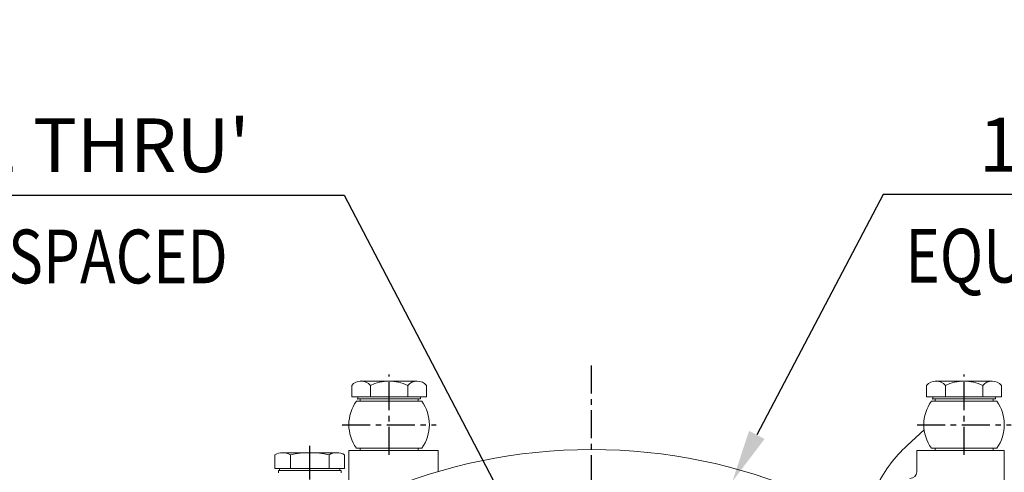
# Model space of a CAD drawing. Extents: x 0 to 4019, y -20 to 2868.
# Drawn here: x 407 to 848, y 1549 to 1751 of the extents above; entities that cross this region are included whole.
import ezdxf

# ---------------------------------------------------------------- set-up
doc = ezdxf.new("R2010")
doc.units = 0
doc.header["$LTSCALE"] = 10
doc.header["$MEASUREMENT"] = 0
doc.linetypes.add('CENTER', pattern=[2, 1.25, -0.25, 0.25, -0.25])
doc.layers.get('0').update_dxf_attribs({"linetype": 'CONTINUOUS', "lineweight": 20})
doc.layers.get('DEFPOINTS').update_dxf_attribs({"linetype": 'CONTINUOUS'})
doc.layers.add('1', color=1, linetype='CENTER')
doc.layers.add('DIM', color=6, linetype='CONTINUOUS')
doc.styles.add('GHS', font='romans', dxfattribs={"bigfont": 'ghs'})
doc.dimstyles.new('A1', dxfattribs={"dimtxt": 5, "dimasz": 3.5, "dimexe": 2, "dimexo": 0.7, "dimgap": 2, "dimtad": 1, "dimtoh": 1, "dimdsep": 46, "dimtxsty": 'Standard', "dimcen": 0, "dimclrd": 2, "dimclre": 2, "dimclrt": 6, "dimaunit": 1, "dimadec": 0, "dimazin": 0, "dimtp": 0.02, "dimtfac": 0.65, "dimtdec": 3, "dimtmove": 0, "dimatfit": 3, "dimfxl": 0, "dimtolj": 1, "dimarcsym": 0})

# ---------------------------------------------------------------- blocks, each defined once
blk = doc.blocks.new('*D37')
at = {"layer": 'DEFPOINTS', "color": 0}
for p in [(848.38, 1456.54), (478.03, 1172.52)]:
    blk.add_point(p, dxfattribs=at)
at = {"layer": 'DIM', "color": 2, "lineweight": -2}
for p, q in [((966.61, 1547.21), (867.03, 1470.84)), ((1168.66, 1547.21), (966.61, 1547.21)), ((478.03, 1172.52), (848.38, 1456.54)), ((459.38, 1158.22), (440.73, 1143.92))]:
    blk.add_line(p, q, dxfattribs=at)
at = {"layer": 'DIM', "color": 2}
for points in [[(864.64, 1473.95), (869.41, 1467.73), (848.38, 1456.54)], [(457, 1161.33), (461.76, 1155.11), (478.03, 1172.52)]]:
    blk.add_solid(points, dxfattribs=at)
at = {"layer": 'DIM', "color": 6, "insert": (1073.81, 1567.21), "char_height": 24, "attachment_point": 5, "style": 'GHS'}
blk.add_mtext('\\A1;PCD466.72', dxfattribs=at)
blk = doc.blocks.new('*D38')
at = {"layer": 'DEFPOINTS', "color": 0}
for p in [(726.16, 1544.81), (721.04, 1535.07)]:
    blk.add_point(p, dxfattribs=at)
at = {"layer": 'DIM', "color": 2, "lineweight": -2}
for p, q in [((793.58, 1672.98), (737.1, 1565.61)), ((1176.44, 1672.98), (793.58, 1672.98)), ((721.04, 1535.07), (726.16, 1544.81)), ((710.1, 1514.27), (699.16, 1493.48))]:
    blk.add_line(p, q, dxfattribs=at)
at = {"layer": 'DIM', "color": 2}
for points in [[(733.64, 1567.43), (740.57, 1563.78), (726.16, 1544.81)], [(706.64, 1516.1), (713.57, 1512.45), (721.04, 1535.07)]]:
    blk.add_solid(points, dxfattribs=at)
at = {"layer": 'DIM', "color": 6, "insert": (989.01, 1695.26), "char_height": 24, "attachment_point": 5, "style": 'GHS'}
blk.add_mtext("\\A1;12-%%C11 HOLE THRU'", dxfattribs=at)
blk = doc.blocks.new('*D39')
at = {"layer": 'DEFPOINTS', "color": 0}
for p in [(650.47, 1485.78), (655.58, 1476.04)]:
    blk.add_point(p, dxfattribs=at)
at = {"layer": 'DIM', "color": 2, "lineweight": -2}
for p, q in [((189.04, 1672.71), (552.47, 1672.71)), ((552.47, 1672.71), (639.56, 1506.59)), ((655.58, 1476.04), (650.47, 1485.78)), ((666.49, 1455.23), (677.41, 1434.41))]:
    blk.add_line(p, q, dxfattribs=at)
at = {"layer": 'DIM', "color": 2}
for points in [[(643.03, 1508.41), (636.09, 1504.78), (650.47, 1485.78)], [(669.96, 1457.04), (663.03, 1453.41), (655.58, 1476.04)]]:
    blk.add_solid(points, dxfattribs=at)
at = {"layer": 'DIM', "color": 6, "insert": (366.75, 1694.99), "char_height": 24, "attachment_point": 5, "style": 'GHS'}
blk.add_mtext("\\A1;8-%%C11 HOLE THRU'", dxfattribs=at)
blk = doc.blocks.new('*D40')
at = {"layer": 'DEFPOINTS', "color": 0}
for p in [(537.44, 1423.93), (788.97, 1205.13)]:
    blk.add_point(p, dxfattribs=at)
at = {"layer": 'DIM', "color": 2, "lineweight": -2}
for p, q in [((204.85, 1537.49), (406.9, 1537.49)), ((406.9, 1537.49), (519.71, 1439.36)), ((788.97, 1205.13), (537.44, 1423.93)), ((806.7, 1189.7), (824.43, 1174.28))]:
    blk.add_line(p, q, dxfattribs=at)
at = {"layer": 'DIM', "color": 2}
for points in [[(522.28, 1442.31), (517.14, 1436.4), (537.44, 1423.93)], [(809.27, 1192.66), (804.13, 1186.75), (788.97, 1205.13)]]:
    blk.add_solid(points, dxfattribs=at)
at = {"layer": 'DIM', "color": 6, "insert": (299.7, 1557.49), "char_height": 24, "attachment_point": 5, "style": 'GHS'}
blk.add_mtext('\\A1;PCD333.38', dxfattribs=at)
blk = doc.blocks.new('#2하우징 좌측(170901)')
blk.add_circle((0, 0), 244.5)
at = {"layer": 'DEFPOINTS', "color": 0, "linetype": 'ByBlock'}
blk.add_point((63.28, 236.17), dxfattribs=at)

msp = doc.modelspace()

# ---------------------------------------------------------------- linework, layer by layer
for p, q in [((555.861, 1582.6516), (555.861, 1587.6516)), ((560.0468, 1589.6516), (585.1615, 1589.6516)), ((564.2326, 1582.6516), (564.2326, 1587.6516)), ((580.9757, 1582.6516), (580.9757, 1587.6516)), ((589.3473, 1582.6516), (589.3473, 1587.6516)), ((813.061, 1582.6469), (813.061, 1587.6469)), ((817.2468, 1589.6469), (842.3615, 1589.6469)), ((821.4326, 1582.6469), (821.4326, 1587.6469)), ((838.1757, 1582.6469), (838.1757, 1587.6469)), ((846.5473, 1582.6469), (846.5473, 1587.6469)), ((555.861, 1582.6516), (589.3473, 1582.6516)), ((558.6042, 1581.6516), (558.6042, 1582.6516)), ((558.6042, 1581.6516), (567.7052, 1581.6516)), ((558.6042, 1581.6516), (586.6042, 1581.6516)), ((559.6042, 1581.6516), (559.6042, 1580.6516)), ((585.6042, 1581.6516), (585.6042, 1580.6516)), ((586.6042, 1581.6516), (586.6042, 1582.6516)), ((813.061, 1582.6469), (846.5473, 1582.6469)), ((815.8042, 1581.6469), (815.8042, 1582.6469)), ((815.8042, 1581.6469), (821.8198, 1581.6469)), ((815.8042, 1581.6469), (843.8042, 1581.6469)), ((816.8042, 1581.6469), (816.8042, 1580.6469)), ((842.8042, 1581.6469), (842.8042, 1580.6469)), ((843.8042, 1581.6469), (843.8042, 1582.6469)), ((557.984, 1580.6516), (587.2243, 1580.6516)), ((815.184, 1580.6469), (844.4243, 1580.6469)), ((804.3036, 1560.802), (811.9585, 1567.7951)), ((557.984, 1559.6516), (587.2243, 1559.6516)), ((559.6042, 1559.6516), (559.6042, 1558.6516)), ((585.6042, 1559.6516), (585.6042, 1558.6516)), ((815.184, 1559.6469), (844.4243, 1559.6469)), ((816.8042, 1559.6469), (816.8042, 1558.6469)), ((842.8042, 1559.6469), (842.8042, 1558.6469)), ((521.5157, 1556.6469), (521.5157, 1550.6469)), ((521.5157, 1555.4412), (521.5157, 1550.8527)), ((525.4128, 1557.6469), (544.8984, 1557.6469)), ((528.4439, 1556.6469), (528.4439, 1550.6469)), ((544.8984, 1557.6469), (550.0945, 1557.6469)), ((545.7644, 1556.6469), (545.7644, 1550.6469)), ((552.6926, 1556.6469), (552.6926, 1550.6469)), ((554.6042, 1558.6516), (562.5931, 1558.6516)), ((554.6042, 1545.0676), (554.6042, 1558.6516)), ((559.6042, 1558.6516), (594.6042, 1558.6516)), ((594.6042, 1558.6516), (594.6042, 1549.2101)), ((808.6132, 1558.6469), (842.8042, 1558.6469)), ((808.6132, 1558.6469), (808.6132, 1549.1469)), ((847.8042, 1558.6469), (840.8276, 1558.6469)), ((847.8042, 1545.0629), (847.8042, 1558.6469)), ((521.5157, 1550.6469), (537.1042, 1550.6469)), ((523.6042, 1549.6469), (523.6042, 1550.6469)), ((537.1042, 1550.6469), (552.6926, 1550.6469)), ((550.6042, 1549.6469), (550.6042, 1550.6469)), ((551.1042, 1549.6469), (523.1042, 1549.6469)), ((523.1042, 1548.6469), (523.1042, 1549.6469)), ((523.1042, 1549.6469), (551.1042, 1549.6469)), ((523.6042, 1549.6469), (537.1042, 1549.6469)), ((537.1042, 1549.6469), (550.6042, 1549.6469)), ((551.1042, 1548.6469), (551.1042, 1549.6469))]:
    msp.add_line(p, q)
for centre, radius, start, end in [((560.0468, 1584.2714), 5.3802, 38.922394, 141.077606), ((572.6042, 1571.1308), 18.5208, 63.127363, 116.872637), ((585.1615, 1584.2714), 5.3802, 38.922394, 141.077606), ((817.2468, 1584.2667), 5.3802, 38.922394, 141.077606), ((829.8042, 1571.1261), 18.5208, 63.127363, 116.872637), ((842.3615, 1584.2667), 5.3802, 38.922394, 141.077606), ((572.6042, 1570.1516), 18, 144.314665, 215.685335), ((572.6042, 1570.1516), 18, 324.314665, 35.685335), ((829.8042, 1570.1469), 18, 144.314665, 215.685335), ((829.8042, 1570.1469), 18, 324.314665, 35.685335), ((844.9742, 1516.2824), 60.3, 132.413054, 153.490644), ((524.9798, 1551.1469), 6.5, 57.795772, 122.204228), ((537.1042, 1519.6469), 38, 76.826449, 103.173551), ((549.2285, 1551.1469), 6.5, 57.795772, 122.204228), ((805.6132, 1549.1469), 3, 270, 0)]:
    msp.add_arc(centre, radius, start, end)
for p in [(560.0468, 1589.6516), (817.2468, 1589.6469), (558.6042, 1581.6516), (558.6042, 1581.6516), (815.8042, 1581.6469), (815.8042, 1581.6469)]:
    msp.add_point(p)
at = {"layer": '1'}
for p, q in [((663.2042, 844.0794), (663.2042, 1597.5374)), ((572.6042, 1556.6516), (572.6042, 1592.6516)), ((829.8042, 1556.6469), (829.8042, 1592.6469)), ((551.6042, 1570.1516), (593.6042, 1570.1516)), ((808.8042, 1570.1469), (850.8042, 1570.1469))]:
    msp.add_line(p, q, dxfattribs=at)
at = {"layer": '1', "ltscale": 8}
msp.add_line((537.1042, 1545.6469), (537.1042, 1560.6469), dxfattribs=at)

# ---------------------------------------------------------------- block references
msp.add_blockref('#2하우징 좌측(170901)', (663.2042, 1314.5309))

# ---------------------------------------------------------------- texts
at = {"layer": 'DIM', "style": 'GHS', "width": 0.8}
for p in [(284.2581, 1633.315), (803.5202, 1633.6522)]:
    msp.add_text('EQUALLY SPACED', height=24, dxfattribs=at).set_placement(p)

# ---------------------------------------------------------------- dimensions: what is measured, and where the dimension line sits
at = {"layer": 'DIM'}
for p1, p2, override, picture, middle in [((655.5819, 1476.039), (650.474, 1485.7811), {"dimscale": 1, "dimtxt": 24, "dimasz": 23.5, "dimexe": 5, "dimgap": 8, "dimpost": "8-%%C<> HOLE THRU'", "dimtxsty": 'GHS', "dimaunit": 0}, '*D39', (366.7528, 1672.7065)), ((721.0417, 1535.0717), (726.1626, 1544.807), {"dimscale": 1, "dimtxt": 24, "dimasz": 23.5, "dimexe": 5, "dimgap": 8, "dimpost": "12-%%C<> HOLE THRU'", "dimtxsty": 'GHS', "dimaunit": 0}, '*D38', (989.0106, 1672.9759)), ((478.0278, 1172.5218), (848.3805, 1456.5401), {"dimscale": 1, "dimtxt": 24, "dimasz": 23.5, "dimexe": 5, "dimgap": 8, "dimpost": 'PCD<>', "dimtxsty": 'GHS', "dimaunit": 0, "dimtp": 0.1, "dimtm": 0.1, "dimtfac": 0.8}, '*D37', (1073.8066, 1547.2061)), ((788.9674, 1205.1272), (537.4409, 1423.9346), {"dimscale": 1, "dimtxt": 24, "dimasz": 23.5, "dimexe": 5, "dimgap": 8, "dimpost": 'PCD<>', "dimtxsty": 'GHS', "dimaunit": 0, "dimtp": 0.1, "dimtm": 0.1, "dimtfac": 0.8}, '*D40', (299.7027, 1537.4922))]:
    dim = msp.add_diameter_dim_2p(p1=p1, p2=p2, dimstyle='A1', override=override, dxfattribs=at)
    dim.commit()
    dim.dimension.update_dxf_attribs({"geometry": picture, "text_midpoint": middle, "dimtype": 163})

doc.saveas('drawing.dxf')
